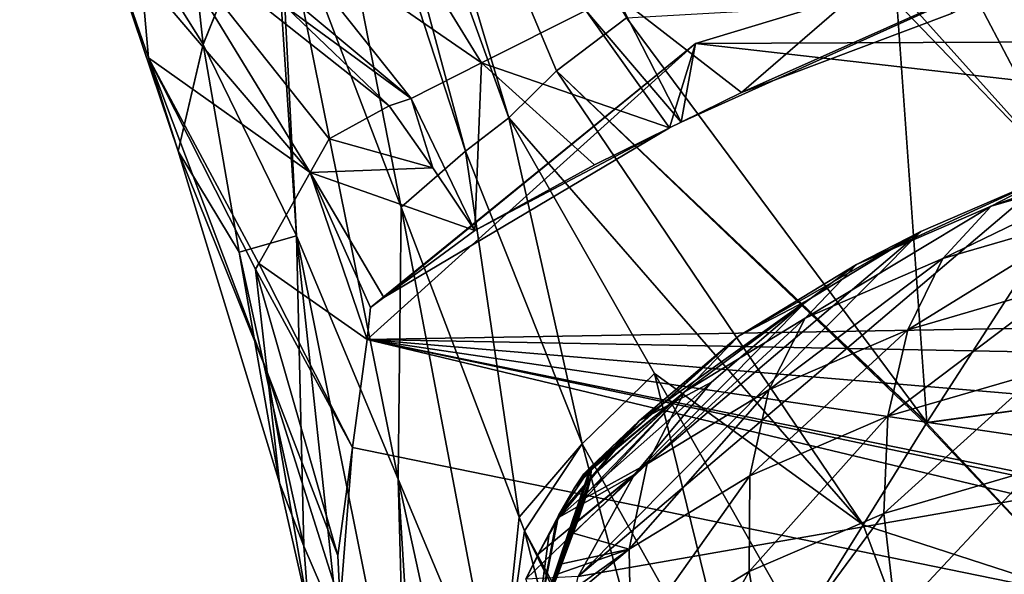
# Model space of a CAD drawing. Extents: x -148 to 31, y -81 to 83.
# Drawn here: x -29 to -20, y -26 to -20 of the extents above; entities that cross this region are included whole.
import ezdxf

# ---------------------------------------------------------------- set-up
doc = ezdxf.new("R2010")
doc.units = 0
doc.layers.add('L1', color=7, linetype='CONTINUOUS')
doc.layers.add('L4', color=7, linetype='CONTINUOUS')

msp = doc.modelspace()

# ---------------------------------------------------------------- linework, layer by layer
at = {"layer": 'L1', "color": 7}
for points in [[(-18.35424, -21.47165, 41.528), (-19.69925, -21.86383, 40.52386), (-20.2538, -22.15264, 41.32193)], [(-18.35424, -21.47165, 41.528), (-20.2538, -22.15264, 41.32193), (-18.85649, -21.74521, 42.36512)], [(-18.85649, -21.74521, 42.36512), (-20.2538, -22.15264, 41.32193), (-20.70703, -22.64309, 42.08474)], [(-18.85649, -21.74521, 42.36512), (-20.70703, -22.64309, 42.08474), (-19.27715, -22.22617, 43.15224)], [(-24.12446, -25.62431, 34.33296), (-20.91311, -22.38841, 39.41819), (-19.69925, -21.86383, 40.52386)], [(-24.12446, -25.62431, 34.33296), (-19.69925, -21.86383, 40.52386), (-7.147484, -22.66412, 44.68146)], [(-19.69925, -21.86383, 40.52386), (-20.91311, -22.38841, 39.41819), (-21.51486, -22.69761, 40.17326)], [(-19.69925, -21.86383, 40.52386), (-21.51486, -22.69761, 40.17326), (-20.2538, -22.15264, 41.32193)], [(-20.2538, -22.15264, 41.32193), (-21.51486, -22.69761, 40.17326), (-21.99749, -23.20077, 40.9093)], [(-20.2538, -22.15264, 41.32193), (-21.99749, -23.20077, 40.9093), (-20.70703, -22.64309, 42.08474)], [(-19.27715, -22.22617, 43.15224), (-20.70703, -22.64309, 42.08474), (-21.03594, -23.31031, 42.77357)], [(-19.27715, -22.22617, 43.15224), (-21.03594, -23.31031, 42.77357), (-19.59486, -22.89011, 43.84944)], [(-23.59535, -24.66774, 35.66571), (-20.91311, -22.38841, 39.41819), (-24.12446, -25.62431, 34.33296)], [(-23.59535, -24.66774, 35.66571), (-21.97742, -23.03744, 38.22773), (-20.91311, -22.38841, 39.41819)], [(-21.97742, -23.03744, 38.22773), (-22.62055, -23.37188, 38.93653), (-20.91311, -22.38841, 39.41819)], [(-20.91311, -22.38841, 39.41819), (-22.62055, -23.37188, 38.93653), (-21.51486, -22.69761, 40.17326)], [(-24.58294, -27.74797, 31.66474), (-24.12446, -25.62431, 34.33296), (-7.147484, -22.66412, 44.68146)], [(-24.58294, -27.74797, 31.66474), (-7.147484, -22.66412, 44.68146), (-24.50538, -28.88288, 30.3697)], [(-24.50538, -28.88288, 30.3697), (-7.147484, -22.66412, 44.68146), (-24.22381, -30.04379, 29.12705)], [(-24.22381, -30.04379, 29.12705), (-7.147484, -22.66412, 44.68146), (-23.06874, -32.37308, 26.8732)], [(-21.18753, -34.59514, 25.03933), (-23.06874, -32.37308, 26.8732), (-7.147484, -22.66412, 44.68146)], [(-20.70703, -22.64309, 42.08474), (-21.99749, -23.20077, 40.9093), (-22.3365, -23.87235, 41.58892)], [(-20.70703, -22.64309, 42.08474), (-22.3365, -23.87235, 41.58892), (-21.03594, -23.31031, 42.77357)], [(-21.18753, -34.59514, 25.03933), (-7.147484, -22.66412, 44.68146), (-20.00858, -35.62352, 24.31569)], [(-21.51486, -22.69761, 40.17326), (-22.62055, -23.37188, 38.93653), (-23.12895, -23.89076, 39.64373)], [(-21.51486, -22.69761, 40.17326), (-23.12895, -23.89076, 39.64373), (-21.99749, -23.20077, 40.9093)], [(-19.59486, -22.89011, 43.84944), (-21.03594, -23.31031, 42.77357), (-21.22383, -24.12041, 43.35347)], [(-19.59486, -22.89011, 43.84944), (-21.22383, -24.12041, 43.35347), (-19.7935, -23.70335, 44.42131)], [(-22.87604, -23.80108, 36.97056), (-21.97742, -23.03744, 38.22773), (-23.59535, -24.66774, 35.66571)], [(-22.87604, -23.80108, 36.97056), (-23.55411, -24.1652, 37.63046), (-21.97742, -23.03744, 38.22773)], [(-21.97742, -23.03744, 38.22773), (-23.55411, -24.1652, 37.63046), (-22.62055, -23.37188, 38.93653)], [(-21.99749, -23.20077, 40.9093), (-23.12895, -23.89076, 39.64373), (-23.47683, -24.56774, 40.31344)], [(-21.99749, -23.20077, 40.9093), (-23.47683, -24.56774, 40.31344), (-22.3365, -23.87235, 41.58892)], [(-21.03594, -23.31031, 42.77357), (-22.3365, -23.87235, 41.58892), (-22.5147, -24.67827, 42.17765)], [(-21.03594, -23.31031, 42.77357), (-22.5147, -24.67827, 42.17765), (-21.22383, -24.12041, 43.35347)], [(-23.55411, -24.1652, 37.63046), (-24.0111, -24.60786, 38.20082), (-22.62055, -23.37188, 38.93653)], [(-22.62055, -23.37188, 38.93653), (-24.0111, -24.60786, 38.20082), (-24.00217, -24.61318, 38.37132)], [(-22.62055, -23.37188, 38.93653), (-24.00217, -24.61318, 38.37132), (-23.12895, -23.89076, 39.64373)], [(-19.7935, -23.70335, 44.42131), (-21.22383, -24.12041, 43.35347), (-21.26118, -25.03228, 43.79499)], [(-19.7935, -23.70335, 44.42131), (-21.26118, -25.03228, 43.79499), (-19.86298, -24.62459, 44.83883)], [(-23.59535, -24.66774, 35.66571), (-24.30139, -25.06557, 36.27488), (-22.87604, -23.80108, 36.97056)], [(-22.87604, -23.80108, 36.97056), (-24.30139, -25.06557, 36.27488), (-23.55411, -24.1652, 37.63046)], [(-23.12895, -23.89076, 39.64373), (-24.04389, -24.84326, 39.15563), (-24.05698, -24.88668, 39.22326)], [(-23.12895, -23.89076, 39.64373), (-24.05698, -24.88668, 39.22326), (-23.47683, -24.56774, 40.31344)], [(-24.00681, -24.69854, 38.82917), (-24.04389, -24.84326, 39.15563), (-23.12895, -23.89076, 39.64373)], [(-24.00463, -24.68688, 38.79049), (-24.00681, -24.69854, 38.82917), (-23.12895, -23.89076, 39.64373)], [(-23.12895, -23.89076, 39.64373), (-24.00253, -24.62397, 38.43269), (-24.00463, -24.68688, 38.79049)], [(-23.12895, -23.89076, 39.64373), (-24.00217, -24.61318, 38.37132), (-24.00253, -24.62397, 38.43269)], [(-22.3365, -23.87235, 41.58892), (-23.47683, -24.56774, 40.31344), (-23.64653, -25.36847, 40.91168)], [(-22.3365, -23.87235, 41.58892), (-23.64653, -25.36847, 40.91168), (-22.5147, -24.67827, 42.17765)], [(-24.30139, -25.06557, 36.27488), (-24.30898, -25.0524, 36.37064), (-23.55411, -24.1652, 37.63046)], [(-23.55411, -24.1652, 37.63046), (-24.30898, -25.0524, 36.37064), (-24.15935, -24.79064, 37.0515)], [(-23.55411, -24.1652, 37.63046), (-24.15935, -24.79064, 37.0515), (-24.07249, -24.66047, 37.58176)], [(-24.07249, -24.66047, 37.58176), (-24.01468, -24.60572, 38.13246), (-23.55411, -24.1652, 37.63046)], [(-23.55411, -24.1652, 37.63046), (-24.01468, -24.60572, 38.13246), (-24.0111, -24.60786, 38.20082)], [(-21.22383, -24.12041, 43.35347), (-22.5147, -24.67827, 42.17765), (-22.52303, -25.5776, 42.64559)], [(-21.22383, -24.12041, 43.35347), (-22.52303, -25.5776, 42.64559), (-21.26118, -25.03228, 43.79499)], [(-24.00253, -24.62397, 38.43269), (-24.0111, -24.60786, 38.20082), (-24.51011, -26.09132, 39.71602)], [(-24.30898, -25.0524, 36.37064), (-24.51011, -26.09132, 39.71602), (-24.0111, -24.60786, 38.20082)], [(-24.00253, -24.62397, 38.43269), (-24.51011, -26.09132, 39.71602), (-24.00463, -24.68688, 38.79049)], [(-24.30898, -25.0524, 36.37064), (-24.0111, -24.60786, 38.20082), (-24.15935, -24.79064, 37.0515)], [(-23.47683, -24.56774, 40.31344), (-24.16958, -25.21845, 39.5468), (-23.64653, -25.36847, 40.91168)], [(-23.47683, -24.56774, 40.31344), (-24.12853, -25.10289, 39.46226), (-24.16958, -25.21845, 39.5468)], [(-24.15935, -24.79064, 37.0515), (-24.0111, -24.60786, 38.20082), (-24.01468, -24.60572, 38.13246)], [(-24.15935, -24.79064, 37.0515), (-24.01468, -24.60572, 38.13246), (-24.07249, -24.66047, 37.58176)], [(-23.47683, -24.56774, 40.31344), (-24.05698, -24.88668, 39.22326), (-24.12853, -25.10289, 39.46226)], [(-24.00217, -24.61318, 38.37132), (-24.0111, -24.60786, 38.20082), (-24.00253, -24.62397, 38.43269)], [(-19.86298, -24.62459, 44.83883), (-21.26118, -25.03228, 43.79499), (-21.14607, -25.99964, 44.07572)], [(-19.86298, -24.62459, 44.83883), (-21.14607, -25.99964, 44.07572), (-19.79978, -25.60709, 45.08081)], [(-24.12446, -25.62431, 34.33296), (-24.61582, -25.64674, 35.33132), (-23.59535, -24.66774, 35.66571)], [(-24.61582, -25.64674, 35.33132), (-24.49802, -25.41251, 35.69276), (-23.59535, -24.66774, 35.66571)], [(-24.00463, -24.68688, 38.79049), (-24.51011, -26.09132, 39.71602), (-24.44999, -25.94457, 39.73164)], [(-23.59535, -24.66774, 35.66571), (-24.49802, -25.41251, 35.69276), (-24.30139, -25.06557, 36.27488)], [(-24.00463, -24.68688, 38.79049), (-24.44999, -25.94457, 39.73164), (-24.00681, -24.69854, 38.82917)], [(-24.00681, -24.69854, 38.82917), (-24.44999, -25.94457, 39.73164), (-24.31256, -25.59842, 39.70138)], [(-24.00681, -24.69854, 38.82917), (-24.31256, -25.59842, 39.70138), (-24.04389, -24.84326, 39.15563)], [(-22.5147, -24.67827, 42.17765), (-23.64653, -25.36847, 40.91168), (-23.62943, -26.25229, 41.40807)], [(-22.5147, -24.67827, 42.17765), (-23.62943, -26.25229, 41.40807), (-22.52303, -25.5776, 42.64559)], [(-24.04389, -24.84326, 39.15563), (-24.31256, -25.59842, 39.70138), (-24.27656, -25.50515, 39.67733)], [(-24.04389, -24.84326, 39.15563), (-24.27656, -25.50515, 39.67733), (-24.05698, -24.88668, 39.22326)], [(-24.05698, -24.88668, 39.22326), (-24.27656, -25.50515, 39.67733), (-24.16958, -25.21845, 39.5468)], [(-24.05698, -24.88668, 39.22326), (-24.16958, -25.21845, 39.5468), (-24.12853, -25.10289, 39.46226)], [(-24.32777, -25.0882, 36.30324), (-24.51011, -26.09132, 39.71602), (-24.30898, -25.0524, 36.37064)], [(-24.32777, -25.0882, 36.30324), (-24.39625, -25.21864, 36.0577), (-24.51011, -26.09132, 39.71602)], [(-24.49802, -25.41251, 35.69276), (-24.39625, -25.21864, 36.0577), (-24.30139, -25.06557, 36.27488)], [(-24.39625, -25.21864, 36.0577), (-24.32777, -25.0882, 36.30324), (-24.30139, -25.06557, 36.27488)], [(-24.30139, -25.06557, 36.27488), (-24.32777, -25.0882, 36.30324), (-24.30898, -25.0524, 36.37064)], [(-21.26118, -25.03228, 43.79499), (-22.52303, -25.5776, 42.64559), (-22.36108, -26.52472, 42.969)], [(-21.26118, -25.03228, 43.79499), (-22.36108, -26.52472, 42.969), (-21.14607, -25.99964, 44.07572)], [(-24.39625, -25.21864, 36.0577), (-24.49802, -25.41251, 35.69276), (-24.61582, -25.64674, 35.33132)], [(-24.51011, -26.09132, 39.71602), (-24.39625, -25.21864, 36.0577), (-24.61582, -25.64674, 35.33132)], [(-23.64653, -25.36847, 40.91168), (-24.16958, -25.21845, 39.5468), (-24.27656, -25.50515, 39.67733)], [(-23.64653, -25.36847, 40.91168), (-24.51011, -26.09132, 39.71602), (-23.62943, -26.25229, 41.40807)], [(-23.64653, -25.36847, 40.91168), (-24.44999, -25.94457, 39.73164), (-24.51011, -26.09132, 39.71602)], [(-23.64653, -25.36847, 40.91168), (-24.31256, -25.59842, 39.70138), (-24.44999, -25.94457, 39.73164)], [(-24.27656, -25.50515, 39.67733), (-24.31256, -25.59842, 39.70138), (-23.64653, -25.36847, 40.91168)], [(-23.62943, -26.25229, 41.40807), (-23.4264, -27.17436, 41.77742), (-22.52303, -25.5776, 42.64559)], [(-22.52303, -25.5776, 42.64559), (-23.4264, -27.17436, 41.77742), (-22.36108, -26.52472, 42.969)]]:
    msp.add_3dface(points, dxfattribs=at)
at = {"layer": 'L4', "color": 7}
for points in [[(-19.4489, 21.99879, 2), (6.485818, -29.2557, 2), (-21.92955, 19.23766, 2)], [(-21.92955, 19.23766, 2), (6.485818, -29.2557, 2), (-22.94142, 18.11136, 2)], [(6.485818, -29.2557, 2), (-23.17103, 17.78785, 2), (-22.94142, 18.11136, 2)], [(-25.84092, 13.38075, 2), (-23.17103, 17.78785, 2), (6.485818, -29.2557, 2)], [(-25.84092, 13.38075, 2), (6.485818, -29.2557, 2), (-26.00492, 13.02458, 2)], [(-26.00492, 13.02458, 2), (6.485818, -29.2557, 2), (-26.23606, 12.47213, 2)], [(-26.94545, 10.7766, 2), (-26.23606, 12.47213, 2), (6.485818, -29.2557, 2)], [(-28.50052, 5.657316, 2), (-26.94545, 10.7766, 2), (6.485818, -29.2557, 2)], [(-28.50052, 5.657316, 2), (6.485818, -29.2557, 2), (-28.80147, 4.221992, 2)], [(-28.80147, 4.221992, 2), (6.485818, -29.2557, 2), (-29.08599, 2.865059, 2)], [(-29.08599, 2.865059, 2), (6.485818, -29.2557, 2), (-29.1724, 2.056853, 2)], [(-16.31668, -24.67249, 2), (-29.3571, 0.329496, 2), (-29.1724, 2.056853, 2)], [(-29.1724, 2.056853, 2), (6.485818, -29.2557, 2), (5.230484, -29.48569, 2)], [(-29.1724, 2.056853, 2), (5.230484, -29.48569, 2), (2.230388, -29.73122, 2)], [(-9.770754, -28.12921, 2), (-29.1724, 2.056853, 2), (-7.568275, -28.85635, 2)], [(-7.568275, -28.85635, 2), (-29.1724, 2.056853, 2), (-4.836435, -29.51158, 2)], [(-12.82582, -26.80655, 2), (-16.31668, -24.67249, 2), (-29.1724, 2.056853, 2)], [(-12.82582, -26.80655, 2), (-29.1724, 2.056853, 2), (-10.23697, -27.92737, 2)], [(-10.23697, -27.92737, 2), (-29.1724, 2.056853, 2), (-9.770754, -28.12921, 2)], [(-2.052353, -29.81642, 2), (-4.836435, -29.51158, 2), (-29.1724, 2.056853, 2)], [(-2.052353, -29.81642, 2), (-29.1724, 2.056853, 2), (1.697856, -29.77481, 2)], [(1.697856, -29.77481, 2), (-29.1724, 2.056853, 2), (2.230388, -29.73122, 2)], [(-16.31668, -24.67249, 2), (-28.79986, -4.221694, 2), (-29.3571, 0.329496, 2)], [(-17.5881, -23.73319, 2), (-28.79986, -4.221694, 2), (-16.31668, -24.67249, 2)], [(-17.5881, -23.73319, 2), (-19.4489, -21.99879, 2), (-28.79986, -4.221694, 2)], [(-28.79986, -4.221694, 2), (-19.4489, -21.99879, 2), (-21.92251, -19.23835, 2)], [(-25.17837, -21.63577, 15.72991), (-26.94778, -16.21263, 18.18746), (-26.65881, -16.12098, 11.10579)], [(-24.7736, -21.32492, 11.10583), (-25.17837, -21.63577, 15.72991), (-26.65881, -16.12098, 11.10579)], [(-24.7736, -21.32492, 11.10583), (-26.65881, -16.12098, 11.10579), (-26.33067, -16.12844, 8.77283)], [(-26.33067, -16.12844, 8.77283), (-23.6724, -20.38683, 6.414851), (-24.32815, -20.88411, 8.719226)], [(-26.33067, -16.12844, 8.77283), (-24.32815, -20.88411, 8.719226), (-24.7736, -21.32492, 11.10583)], [(-25.17837, -21.63577, 15.72991), (-25.78361, -22.1611, 20.45063), (-26.94778, -16.21263, 18.18746)], [(-26.94778, -16.21263, 18.18746), (-25.78361, -22.1611, 20.45063), (-26.92775, -19.15865, 22.64139)], [(-28.87444, -18.66089, 31.19447), (-28.08191, -16.60752, 25.10263), (-27.63899, -20.63462, 27.4791)], [(-27.63899, -20.63462, 27.4791), (-28.08191, -16.60752, 25.10263), (-26.98702, -19.02763, 22.76779)], [(-28.15063, -20.76161, 32.72828), (-28.21834, -19.97705, 34.91398), (-28.87444, -18.66089, 31.19447)], [(-28.15063, -20.76161, 32.72828), (-28.87444, -18.66089, 31.19447), (-27.87273, -21.63641, 30.67433)], [(-27.87273, -21.63641, 30.67433), (-28.87444, -18.66089, 31.19447), (-27.63899, -20.63462, 27.4791)], [(-27.63899, -20.63462, 27.4791), (-26.98702, -19.02763, 22.76779), (-27.6389, -20.63545, 27.47959)], [(-27.6389, -20.63545, 27.47959), (-26.98702, -19.02763, 22.76779), (-26.76351, -22.42946, 25.41492)], [(-25.02904, -20.80938, 40.40544), (-26.11437, -19.0413, 42.78744), (-27.07463, -19.39639, 41.42188)], [(-26.76351, -22.42946, 25.41492), (-26.98702, -19.02763, 22.76779), (-26.92775, -19.15865, 22.64139)], [(-24.0528, -20.31672, 41.72796), (-26.11437, -19.0413, 42.78744), (-25.02904, -20.80938, 40.40544)], [(-26.76351, -22.42946, 25.41492), (-26.92775, -19.15865, 22.64139), (-25.81044, -24.7095, 23.35124)], [(-25.81044, -24.7095, 23.35124), (-26.92775, -19.15865, 22.64139), (-25.78361, -22.1611, 20.45063)], [(-23.16001, -21.36537, 41.38188), (-23.02364, -20.62743, 40.6201), (-18.48131, -19.25094, 44.07206)], [(-23.16001, -21.36537, 41.38188), (-18.48131, -19.25094, 44.07206), (-22.59479, -21.08738, 41.97288)], [(-7.385678, -20.5579, 47.04661), (-18.48131, -19.25094, 44.07206), (-23.02364, -20.62743, 40.6201)], [(-22.59479, -21.08738, 41.97288), (-18.48131, -19.25094, 44.07206), (-20.616, -20.34371, 43.48242)], [(-19.4489, -21.99879, 2), (-21.13817, -20.24392, 2), (-21.92251, -19.23835, 2)], [(-27.07463, -19.39639, 41.42188), (-27.82524, -19.35961, 39.96733), (-25.68748, -21.14166, 39.51346)], [(-25.68748, -21.14166, 39.51346), (-27.82524, -19.35961, 39.96733), (-27.82519, -19.35966, 39.96731)], [(-25.68748, -21.14166, 39.51346), (-27.82519, -19.35966, 39.96731), (-26.85955, -20.28668, 39.53091)], [(-25.02904, -20.80938, 40.40544), (-27.07463, -19.39639, 41.42188), (-25.68748, -21.14166, 39.51346)], [(-26.63582, -21.83517, 36.82833), (-28.06631, -19.49427, 36.99073), (-28.21834, -19.97705, 34.91398)], [(-25.89574, -21.21194, 39.09535), (-26.85955, -20.28668, 39.53091), (-28.06631, -19.49427, 36.99073)], [(-26.45832, -21.52061, 37.67255), (-25.89574, -21.21194, 39.09535), (-28.06631, -19.49427, 36.99073)], [(-26.45832, -21.52061, 37.67255), (-28.06631, -19.49427, 36.99073), (-26.63582, -21.83517, 36.82833)], [(-22.59479, -21.08738, 41.97288), (-21.08852, -19.78209, 43.62486), (-23.76693, -20.17246, 42.11523)], [(-20.616, -20.34371, 43.48242), (-21.08852, -19.78209, 43.62486), (-22.59479, -21.08738, 41.97288)], [(-26.63582, -21.83517, 36.82833), (-28.21834, -19.97705, 34.91398), (-28.15063, -20.76161, 32.72828)], [(-23.16001, -21.36537, 41.38188), (-23.76693, -20.17246, 42.11523), (-24.0528, -20.31672, 41.72796)], [(-22.59479, -21.08738, 41.97288), (-23.76693, -20.17246, 42.11523), (-23.16001, -21.36537, 41.38188)], [(-26.85955, -20.28668, 39.53091), (-25.89574, -21.21194, 39.09535), (-25.68748, -21.14166, 39.51346)], [(-23.6724, -20.38683, 6.414851), (-21.13817, -20.24392, 2), (-20.85832, -24.18114, 6.391533)], [(-21.13817, -20.24392, 2), (-19.4489, -21.99879, 2), (-20.85832, -24.18114, 6.391533)], [(-23.2689, -21.41892, 41.26803), (-24.0528, -20.31672, 41.72796), (-25.02904, -20.80938, 40.40544)], [(-23.6724, -20.38683, 6.414851), (-20.85832, -24.18114, 6.391533), (-24.32815, -20.88411, 8.719226)], [(-23.16001, -21.36537, 41.38188), (-24.0528, -20.31672, 41.72796), (-23.2689, -21.41892, 41.26803)], [(-7.385678, -20.5579, 47.04661), (-23.02364, -20.62743, 40.6201), (-2.297439, -22.99598, 46.26153)], [(-27.87273, -21.63641, 30.67433), (-27.63899, -20.63462, 27.4791), (-27.6389, -20.63545, 27.47959)], [(-27.6389, -20.63545, 27.47959), (-27.29918, -22.58244, 28.65977), (-27.87273, -21.63641, 30.67433)], [(-27.29918, -22.58244, 28.65977), (-27.6389, -20.63545, 27.47959), (-26.76351, -22.42946, 25.41492)], [(-23.02364, -20.62743, 40.6201), (-26.07083, -23.10168, 36.49172), (-26.10242, -23.40113, 36.12889)], [(-2.297439, -22.99598, 46.26153), (-23.02364, -20.62743, 40.6201), (-26.10242, -23.40113, 36.12889)], [(-25.94429, -23.00829, 36.78906), (-26.07083, -23.10168, 36.49172), (-23.02364, -20.62743, 40.6201)], [(-23.2689, -21.41892, 41.26803), (-25.94429, -23.00829, 36.78906), (-23.02364, -20.62743, 40.6201)], [(-23.2689, -21.41892, 41.26803), (-23.02364, -20.62743, 40.6201), (-23.16001, -21.36537, 41.38188)], [(-28.15063, -20.76161, 32.72828), (-27.11778, -22.68928, 34.53602), (-26.63582, -21.83517, 36.82833)], [(-27.87273, -21.63641, 30.67433), (-27.03909, -23.70937, 32.2586), (-28.15063, -20.76161, 32.72828)], [(-28.15063, -20.76161, 32.72828), (-27.03909, -23.70937, 32.2586), (-27.14848, -22.74369, 34.39001)], [(-28.15063, -20.76161, 32.72828), (-27.14848, -22.74369, 34.39001), (-27.11778, -22.68928, 34.53602)], [(-25.68748, -21.14166, 39.51346), (-25.09387, -22.38063, 38.78742), (-25.02904, -20.80938, 40.40544)], [(-23.97021, -21.76384, 40.53472), (-25.02904, -20.80938, 40.40544), (-25.09387, -22.38063, 38.78742)], [(-23.2689, -21.41892, 41.26803), (-25.02904, -20.80938, 40.40544), (-23.97021, -21.76384, 40.53472)], [(-24.7736, -21.32492, 11.10583), (-24.32815, -20.88411, 8.719226), (-24.77359, -21.32494, 11.10583)], [(-21.45312, -25.13773, 8.735877), (-24.77359, -21.32494, 11.10583), (-24.32815, -20.88411, 8.719226)], [(-21.45312, -25.13773, 8.735877), (-24.32815, -20.88411, 8.719226), (-20.86798, -24.1961, 6.421628)], [(-24.32815, -20.88411, 8.719226), (-20.85832, -24.18114, 6.391533), (-20.85944, -24.18287, 6.395012)], [(-24.32815, -20.88411, 8.719226), (-20.85944, -24.18287, 6.395012), (-20.86798, -24.1961, 6.421628)], [(-25.89574, -21.21194, 39.09535), (-26.45832, -21.52061, 37.67255), (-25.48635, -21.79191, 38.93404)], [(-25.89574, -21.21194, 39.09535), (-25.48635, -21.79191, 38.93404), (-25.68748, -21.14166, 39.51346)], [(-25.68748, -21.14166, 39.51346), (-25.48635, -21.79191, 38.93404), (-25.09387, -22.38063, 38.78742)], [(-24.77359, -21.32494, 11.10583), (-25.17837, -21.63577, 15.72991), (-24.7736, -21.32492, 11.10583)], [(-24.77359, -21.32494, 11.10583), (-24.08724, -24.37919, 14.7031), (-25.17837, -21.63577, 15.72991)], [(-23.40893, -23.72055, 11.1058), (-24.08724, -24.37919, 14.7031), (-24.77359, -21.32494, 11.10583)], [(-23.40893, -23.72055, 11.1058), (-24.77359, -21.32494, 11.10583), (-21.45312, -25.13773, 8.735877)], [(-25.09387, -22.38063, 38.78742), (-25.94429, -23.00829, 36.78906), (-23.2689, -21.41892, 41.26803)], [(-23.2689, -21.41892, 41.26803), (-23.97021, -21.76384, 40.53472), (-25.09387, -22.38063, 38.78742)], [(-25.48635, -21.79191, 38.93404), (-26.45832, -21.52061, 37.67255), (-26.63582, -21.83517, 36.82833)], [(-27.87273, -21.63641, 30.67433), (-27.29918, -22.58244, 28.65977), (-26.9217, -24.74578, 29.97109)], [(-27.87273, -21.63641, 30.67433), (-26.9217, -24.74578, 29.97109), (-27.03909, -23.70937, 32.2586)], [(-25.17837, -21.63577, 15.72991), (-24.67649, -25.06641, 18.33075), (-25.78361, -22.1611, 20.45063)], [(-24.08724, -24.37919, 14.7031), (-24.67649, -25.06641, 18.33075), (-25.17837, -21.63577, 15.72991)], [(-26.10242, -23.40113, 36.12889), (-26.63582, -21.83517, 36.82833), (-27.11778, -22.68929, 34.53602)], [(-25.48635, -21.79191, 38.93404), (-26.63582, -21.83517, 36.82833), (-25.09387, -22.38063, 38.78742)], [(-26.07083, -23.10168, 36.49172), (-25.94429, -23.00829, 36.78906), (-26.63582, -21.83517, 36.82833)], [(-26.07083, -23.10168, 36.49172), (-26.63582, -21.83517, 36.82833), (-26.10242, -23.40113, 36.12889)], [(-25.09387, -22.38063, 38.78742), (-26.63582, -21.83517, 36.82833), (-25.94429, -23.00829, 36.78906)], [(-17.5881, -23.73319, 2), (-20.85832, -24.18114, 6.391533), (-19.4489, -21.99879, 2)], [(-25.81044, -24.7095, 23.35124), (-25.78361, -22.1611, 20.45063), (-24.87391, -26.94764, 21.55233)], [(-24.87391, -26.94764, 21.55233), (-25.78361, -22.1611, 20.45063), (-24.67649, -25.06641, 18.33075)], [(-26.69571, -25.34037, 28.98599), (-27.29918, -22.58244, 28.65977), (-26.76351, -22.42946, 25.41492)], [(-26.76351, -22.42946, 25.41492), (-25.81044, -24.7095, 23.35124), (-25.73257, -27.57036, 26.34625)], [(-26.69571, -25.34037, 28.98599), (-26.76351, -22.42946, 25.41492), (-26.37351, -26.08638, 28.1029)], [(-26.37351, -26.08638, 28.1029), (-26.76351, -22.42946, 25.41492), (-25.73257, -27.57036, 26.34625)], [(-26.9217, -24.74578, 29.97109), (-27.29918, -22.58244, 28.65977), (-26.69571, -25.34037, 28.98599)], [(-26.23887, -24.41361, 34.89012), (-27.11778, -22.68929, 34.53602), (-27.14848, -22.74369, 34.39001)], [(-26.10242, -23.40113, 36.12889), (-27.11778, -22.68929, 34.53602), (-26.23887, -24.41361, 34.89012)], [(-26.23887, -24.41361, 34.89012), (-27.14848, -22.74369, 34.39001), (-26.3755, -25.42749, 33.64963)], [(-26.3755, -25.42749, 33.64963), (-27.14848, -22.74369, 34.39001), (-27.03909, -23.70937, 32.2586)], [(-2.297439, -22.99598, 46.26153), (-26.10242, -23.40113, 36.12889), (-1.115259, -23.87069, 45.71883)], [(-26.23887, -24.41361, 34.89012), (3.962524, -30.58991, 39.92559), (-26.10242, -23.40113, 36.12889)], [(2.47883, -27.62836, 42.7851), (0.904596, -25.67095, 44.43421), (-26.10242, -23.40113, 36.12889)], [(2.47883, -27.62836, 42.7851), (-26.10242, -23.40113, 36.12889), (3.547855, -29.43812, 41.10358)], [(-1.115259, -23.87069, 45.71883), (-26.10242, -23.40113, 36.12889), (0.904596, -25.67095, 44.43421)], [(-26.10242, -23.40113, 36.12889), (3.962524, -30.58991, 39.92559), (3.623659, -29.64867, 40.88824)], [(-26.10242, -23.40113, 36.12889), (3.623659, -29.64867, 40.88824), (3.547855, -29.43812, 41.10358)], [(-27.03909, -23.70937, 32.2586), (-26.9217, -24.74578, 29.97109), (-26.64904, -25.95882, 30.69143)], [(-26.3755, -25.42749, 33.64963), (-27.03909, -23.70937, 32.2586), (-26.35453, -25.87393, 33.13633)], [(-26.35453, -25.87393, 33.13633), (-27.03909, -23.70937, 32.2586), (-26.64904, -25.95882, 30.69143)], [(-23.40893, -23.72055, 11.1058), (-22.59055, -27.05525, 13.92336), (-24.08724, -24.37919, 14.7031)], [(-22.05233, -26.10202, 11.10577), (-22.59055, -27.05525, 13.92336), (-23.40893, -23.72055, 11.1058)], [(-21.45312, -25.13773, 8.735877), (-22.05233, -26.10202, 11.10577), (-23.40893, -23.72055, 11.1058)], [(-19.32323, -25.83061, 6.409106), (-20.85944, -24.18287, 6.395012), (-17.5881, -23.73319, 2)], [(-17.5881, -23.73319, 2), (-20.85944, -24.18287, 6.395012), (-20.85832, -24.18114, 6.391533)], [(-21.45312, -25.13773, 8.735877), (-20.86798, -24.1961, 6.421628), (-19.32323, -25.83061, 6.409106)], [(-19.32323, -25.83061, 6.409106), (-20.86798, -24.1961, 6.421628), (-20.85944, -24.18287, 6.395012)], [(-26.3755, -25.42749, 33.64963), (-26.35453, -25.87393, 33.13633), (-26.23887, -24.41361, 34.89012)], [(-26.23887, -24.41361, 34.89012), (-26.35453, -25.87393, 33.13633), (3.962524, -30.58991, 39.92559)], [(-24.08724, -24.37919, 14.7031), (-24.67648, -25.06644, 18.33073), (-24.67649, -25.06641, 18.33075)], [(-24.62723, -25.19568, 18.23643), (-24.67648, -25.06644, 18.33073), (-24.08724, -24.37919, 14.7031)], [(-24.08724, -24.37919, 14.7031), (-23.11684, -27.99684, 16.74934), (-24.62723, -25.19568, 18.23643)], [(-22.59055, -27.05525, 13.92336), (-23.11684, -27.99684, 16.74934), (-24.08724, -24.37919, 14.7031)], [(-24.87391, -26.94764, 21.55233), (-24.85951, -29.08016, 24.73128), (-25.81044, -24.7095, 23.35124)], [(-25.81044, -24.7095, 23.35124), (-24.85951, -29.08016, 24.73128), (-25.61726, -27.83735, 26.0302)], [(-25.81044, -24.7095, 23.35124), (-25.61726, -27.83735, 26.0302), (-25.73257, -27.57036, 26.34625)], [(-26.9217, -24.74578, 29.97109), (-26.69571, -25.34037, 28.98599), (-26.64904, -25.95882, 30.69143)], [(-24.87391, -26.94764, 21.55233), (-24.67649, -25.06641, 18.33075), (-24.67648, -25.06644, 18.33073)], [(-24.62723, -25.19568, 18.23643), (-24.87391, -26.94764, 21.55233), (-24.67648, -25.06644, 18.33073)], [(-22.05233, -26.10202, 11.10577), (-21.45312, -25.13773, 8.735877), (-20.40363, -27.93693, 11.10586)], [(-20.40363, -27.93693, 11.10586), (-21.45312, -25.13773, 8.735877), (-19.32323, -25.83061, 6.409106)], [(-24.62723, -25.19568, 18.23643), (-23.62048, -29.11996, 19.96326), (-24.87391, -26.94764, 21.55233)], [(-24.62723, -25.19568, 18.23643), (-23.11684, -27.99684, 16.74934), (-23.17627, -28.12937, 17.12857)], [(-23.17627, -28.12937, 17.12857), (-23.62048, -29.11996, 19.96326), (-24.62723, -25.19568, 18.23643)], [(-26.64904, -25.95882, 30.69143), (-26.69571, -25.34037, 28.98599), (-26.37351, -26.08638, 28.10291)]]:
    msp.add_3dface(points, dxfattribs=at)

doc.saveas('drawing.dxf')
